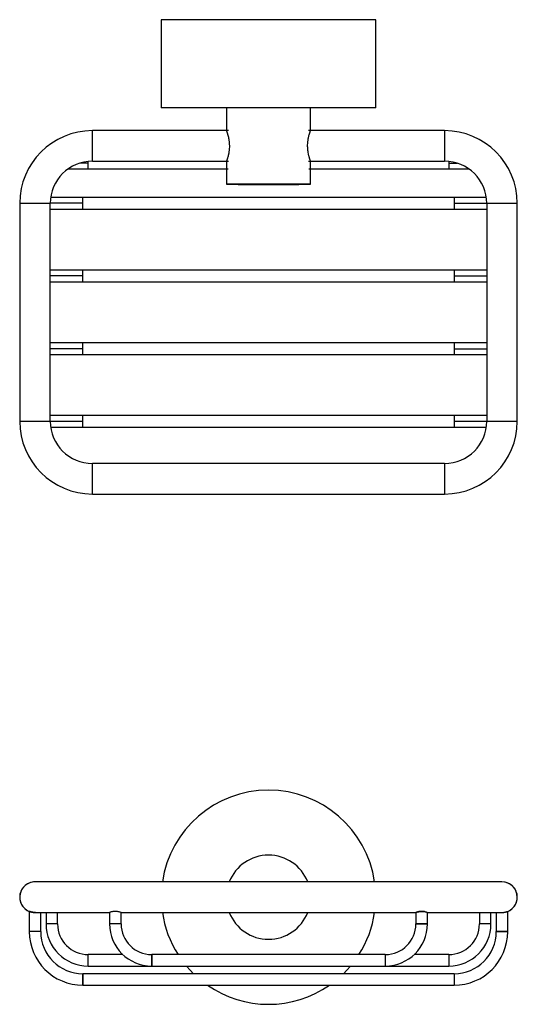
# Model space of a CAD drawing. Units: millimetres. Extents: x -431 to 210, y -2 to 318.
# Drawn here: x -431 to -301, y 0 to 257 of the extents above; entities that cross this region are included whole.
import ezdxf

# ---------------------------------------------------------------- set-up
doc = ezdxf.new("R2010")
doc.units = ezdxf.units.MM
doc.layers.add('A1', color=7, linetype='Continuous')

msp = doc.modelspace()

# ---------------------------------------------------------------- linework, layer by layer
for p, q in [((-394.494, 257.394), (-394.494, 234.394)), ((-338.494, 257.394), (-394.494, 257.394)), ((-338.494, 234.394), (-338.494, 257.394)), ((-338.494, 234.394), (-394.494, 234.394)), ((-377.494, 234.394), (-377.494, 228.44)), ((-355.494, 228.444), (-355.494, 234.394)), ((-412.494, 220.394), (-412.494, 228.394)), ((-320.494, 228.394), (-320.494, 220.394)), ((-413.601, 219.894), (-415.773, 219.894)), ((-413.601, 219.894), (-413.601, 220.338)), ((-413.601, 218.394), (-413.601, 219.894)), ((-377.494, 220.344), (-377.494, 214.394)), ((-355.494, 214.394), (-355.494, 220.348)), ((-319.388, 220.338), (-319.388, 219.894)), ((-319.388, 219.894), (-317.215, 219.894)), ((-319.388, 219.894), (-319.388, 218.394)), ((-355.494, 214.394), (-377.494, 214.394)), ((-369.267, 214.327), (-363.721, 214.327)), ((-431.494, 209.394), (-423.494, 209.394)), ((-414.994, 209.394), (-423.494, 209.394)), ((-414.994, 209.394), (-414.994, 210.894)), ((-414.994, 207.894), (-414.994, 209.394)), ((-317.994, 210.894), (-317.994, 209.394)), ((-317.994, 209.394), (-309.494, 209.394)), ((-317.994, 209.394), (-317.994, 207.894)), ((-309.494, 209.394), (-301.494, 209.394)), ((-414.994, 190.394), (-414.994, 191.894)), ((-317.994, 191.894), (-317.994, 190.394)), ((-414.994, 190.394), (-423.494, 190.394)), ((-414.994, 188.894), (-414.994, 190.394)), ((-317.994, 190.394), (-309.494, 190.394)), ((-317.994, 190.394), (-317.994, 188.894)), ((-414.994, 171.394), (-414.994, 172.894)), ((-317.994, 172.894), (-317.994, 171.394)), ((-414.994, 171.394), (-423.494, 171.394)), ((-414.994, 169.894), (-414.994, 171.394)), ((-317.994, 171.394), (-309.494, 171.394)), ((-317.994, 171.394), (-317.994, 169.894)), ((-423.494, 152.394), (-431.494, 152.394)), ((-414.994, 152.394), (-423.494, 152.394)), ((-414.994, 152.394), (-414.994, 153.894)), ((-414.994, 150.894), (-414.994, 152.394)), ((-317.994, 153.894), (-317.994, 152.394)), ((-309.494, 152.394), (-317.994, 152.394)), ((-317.994, 152.394), (-317.994, 150.894)), ((-301.494, 152.394), (-309.494, 152.394)), ((-412.494, 133.394), (-412.494, 141.394)), ((-320.494, 141.394), (-320.494, 133.394)), ((-421.601, 21), (-424.601, 21)), ((-404.994, 21), (-407.994, 21)), ((-324.994, 21), (-327.994, 21)), ((-308.388, 21), (-311.388, 21)), ((-425.994, 19), (-428.994, 19)), ((-303.994, 19), (-306.994, 19)), ((-413.601, 10), (-413.601, 13)), ((-396.994, 10), (-396.994, 13)), ((-335.994, 13), (-335.994, 10)), ((-319.388, 13), (-319.388, 10)), ((-414.994, 5), (-414.994, 8)), ((-317.994, 8), (-317.994, 5))]:
    msp.add_line(p, q)
at = {"flags": 128}
for points in [[(-387.942, 10), (-386.958, 8.889), (-386.09, 8)], [(-346.898, 8), (-346.031, 8.889), (-345.047, 10)]]:
    msp.add_lwpolyline(points, dxfattribs=at)
for centre, radius, start, end in [((-412.494, 209.394), 19, 90, 180), ((-320.494, 209.394), 19, 0, 90), ((-412.494, 209.394), 11, 90, 180), ((-320.494, 209.394), 11, 0, 90), ((-369.267, 714.327), 500, 269.05721, 270), ((-363.721, 714.327), 500, 270, 270.94279), ((-412.494, 152.394), 19, 180, 270), ((-412.494, 152.394), 11, 180, 270), ((-320.494, 152.394), 19, 270, 360), ((-320.494, 152.394), 11, 270, 0), ((-366.494, 28), 28, 8.21321, 171.78679), ((-366.494, 28), 11, 21.32369, 158.67631), ((-427.494, 28), 4, 89.98826, 180), ((-305.494, 28), 4, 360, 89.98826), ((-427.494, 28), 4, 180, 247.97569), ((-305.494, 28), 4, 292.02431, 360), ((-406.494, 20.151), 4.131, 68.70934, 111.29066), ((-366.494, 28), 28, 188.21321, 212.39237), ((-366.494, 28), 11, 201.32369, 338.67631), ((-366.494, 28), 28, 327.60763, 351.78679), ((-413.601, 21), 11, 180, 270), ((-413.601, 21), 8, 180, 270), ((-396.994, 21), 11, 180, 270), ((-396.994, 21), 8, 180, 270), ((-335.994, 21), 11, 270, 0), ((-335.994, 21), 8, 270, 360), ((-319.388, 21), 11, 270, 0), ((-319.388, 21), 8, 270, 0), ((-414.994, 19), 14, 180, 270), ((-414.994, 19), 11, 180, 270), ((-317.994, 19), 14, 270, 0), ((-317.994, 19), 11, 270, 0), ((-366.494, 28), 28, 235.22806, 304.77194)]:
    msp.add_arc(centre, radius, start, end)
for points in [[(-376.986, 228.394), (-412.494, 228.394)], [(-320.494, 228.394), (-356.013, 228.394)], [(-412.494, 220.394), (-376.975, 220.394)], [(-356.002, 220.394), (-320.494, 220.394)], [(-413.601, 218.394), (-376.994, 218.394)], [(-355.994, 218.394), (-319.388, 218.394)], [(-431.494, 209.394), (-431.494, 152.394)], [(-423.494, 152.394), (-423.494, 209.394)], [(-317.994, 210.894), (-414.994, 210.894)], [(-309.494, 209.394), (-309.494, 152.394)], [(-301.494, 152.394), (-301.494, 209.394)], [(-414.994, 207.894), (-317.994, 207.894)], [(-317.994, 191.894), (-414.994, 191.894)], [(-414.994, 188.894), (-317.994, 188.894)], [(-317.994, 172.894), (-414.994, 172.894)], [(-414.994, 169.894), (-317.994, 169.894)], [(-317.994, 153.894), (-414.994, 153.894)], [(-414.994, 150.894), (-317.994, 150.894)], [(-320.494, 141.394), (-412.494, 141.394)], [(-412.494, 133.394), (-320.494, 133.394)], [(-320.494, 32), (-412.494, 32)], [(-428.994, 24.292), (-428.994, 19)], [(-425.994, 19), (-425.994, 24)], [(-424.601, 24), (-424.601, 21)], [(-421.601, 21), (-421.601, 24)], [(-412.494, 24), (-407.994, 24)], [(-407.994, 24), (-407.994, 21)], [(-404.994, 24), (-327.979, 24)], [(-404.994, 21), (-404.994, 24)], [(-327.994, 24.006), (-327.994, 21)], [(-325.01, 24), (-320.494, 24)], [(-324.994, 21), (-324.994, 24.006)], [(-311.388, 24), (-311.388, 21)], [(-308.388, 21), (-308.388, 24)], [(-306.994, 24), (-306.994, 19)], [(-303.994, 19), (-303.994, 24.292)], [(-404.544, 13), (-413.601, 13)], [(-335.994, 13), (-396.994, 13)], [(-319.388, 13), (-328.444, 13)], [(-317.994, 8), (-414.994, 8)], [(-413.601, 10), (-396.994, 10)], [(-396.994, 10), (-335.994, 10)], [(-335.994, 10), (-319.388, 10)], [(-414.994, 5), (-317.994, 5)]]:
    msp.add_open_spline(points, degree=1)
for points, knots in [([(-377.493, 228.44), (-377.49, 228.434), (-377.487, 228.424), (-377.457, 228.342), (-377.416, 228.228), (-377.36, 228.066), (-377.292, 227.858), (-377.216, 227.617), (-377.133, 227.331), (-377.048, 227.003), (-376.963, 226.643), (-376.883, 226.242), (-376.817, 225.811), (-376.776, 225.474), (-376.746, 225.124), (-376.725, 224.763), (-376.723, 224.518), (-376.721, 224.394)], [0, 0, 0, 0, 0.0936415, 0.1459069, 0.1952014, 0.2953589, 0.3463108, 0.3976738, 0.5019931, 0.5550503, 0.6089093, 0.7184889, 0.7743693, 0.8295379, 0.8851684, 0.9423122, 1, 1, 1, 1]), ([(-356.267, 224.394), (-356.266, 224.502), (-356.263, 224.828), (-356.234, 225.262), (-356.188, 225.68), (-356.131, 226.086), (-356.061, 226.469), (-355.982, 226.827), (-355.899, 227.171), (-355.812, 227.482), (-355.73, 227.751), (-355.673, 227.932), (-355.62, 228.089), (-355.575, 228.22), (-355.539, 228.322), (-355.506, 228.413), (-355.491, 228.454), (-355.494, 228.444), (-355.494, 228.444)], [0, 0, 0, 0, 0.0502437, 0.1525318, 0.20469, 0.2549295, 0.3570035, 0.408926, 0.4613574, 0.5678876, 0.6221064, 0.6761151, 0.7305181, 0.7862037, 0.842351, 0.8940706, 0.9994365, 1, 1, 1, 1]), ([(-376.721, 224.394), (-376.722, 224.287), (-376.726, 223.961), (-376.754, 223.527), (-376.8, 223.109), (-376.857, 222.703), (-376.927, 222.319), (-377.006, 221.961), (-377.09, 221.617), (-377.176, 221.306), (-377.258, 221.037), (-377.316, 220.857), (-377.368, 220.7), (-377.413, 220.568), (-377.449, 220.467), (-377.483, 220.375), (-377.498, 220.335), (-377.494, 220.344), (-377.494, 220.344)], [0, 0, 0, 0, 0.0502437, 0.1525318, 0.20469, 0.2549295, 0.3570035, 0.408926, 0.4613574, 0.5678876, 0.6221064, 0.6761151, 0.7305181, 0.7862037, 0.842351, 0.8940706, 0.9994365, 1, 1, 1, 1]), ([(-355.496, 220.348), (-355.498, 220.355), (-355.502, 220.365), (-355.532, 220.447), (-355.572, 220.561), (-355.628, 220.723), (-355.696, 220.93), (-355.772, 221.171), (-355.856, 221.458), (-355.94, 221.785), (-356.025, 222.146), (-356.105, 222.547), (-356.171, 222.978), (-356.212, 223.315), (-356.243, 223.664), (-356.263, 224.025), (-356.266, 224.271), (-356.267, 224.394)], [0, 0, 0, 0, 0.0936415, 0.1459069, 0.1952014, 0.2953589, 0.3463108, 0.3976738, 0.5019931, 0.5550503, 0.6089093, 0.7184889, 0.7743693, 0.8295379, 0.8851684, 0.9423122, 1, 1, 1, 1]), ([(-418.752, 218.394), (-418.673, 218.394), (-418.306, 218.394), (-417.639, 218.394), (-416.732, 218.394), (-415.777, 218.394), (-414.72, 218.394), (-413.981, 218.394), (-413.601, 218.394)], [0, 0, 0, 0, 0.0527458, 0.2440386, 0.4099454, 0.592995, 0.7906964, 1, 1, 1, 1]), ([(-319.388, 218.394), (-319.007, 218.394), (-318.268, 218.394), (-317.211, 218.394), (-316.256, 218.394), (-315.349, 218.394), (-314.698, 218.394), (-314.346, 218.394), (-314.281, 218.394)], [0, 0, 0, 0, 0.2113884, 0.4110591, 0.595932, 0.7634914, 0.9566895, 1, 1, 1, 1]), ([(-414.994, 210.894), (-415.494, 210.894), (-416.467, 210.894), (-417.858, 210.894), (-419.113, 210.894), (-420.31, 210.894), (-421.394, 210.894), (-422.337, 210.894), (-422.961, 210.894), (-423.259, 210.894), (-423.332, 210.894)], [0, 0, 0, 0, 0.1642385, 0.3193728, 0.46301, 0.5931954, 0.7433009, 0.8645256, 0.9667351, 1, 1, 1, 1]), ([(-309.657, 210.894), (-309.73, 210.894), (-310.028, 210.894), (-310.652, 210.894), (-311.595, 210.894), (-312.678, 210.894), (-313.875, 210.894), (-315.13, 210.894), (-316.521, 210.894), (-317.494, 210.894), (-317.994, 210.894)], [0, 0, 0, 0, 0.0331917, 0.1354089, 0.2566428, 0.4067597, 0.536955, 0.680603, 0.8357491, 1, 1, 1, 1]), ([(-423.494, 207.894), (-423.368, 207.894), (-423.018, 207.894), (-422.338, 207.894), (-421.393, 207.894), (-420.31, 207.894), (-419.113, 207.894), (-417.858, 207.894), (-416.467, 207.894), (-415.494, 207.894), (-414.994, 207.894)], [0, 0, 0, 0, 0.0562101, 0.1559936, 0.2743411, 0.4208839, 0.5479794, 0.6882074, 0.8396597, 1, 1, 1, 1]), ([(-317.994, 207.894), (-317.494, 207.894), (-316.521, 207.894), (-315.13, 207.894), (-313.875, 207.894), (-312.678, 207.894), (-311.595, 207.894), (-310.651, 207.894), (-309.971, 207.894), (-309.62, 207.894), (-309.494, 207.894)], [0, 0, 0, 0, 0.1603403, 0.3117926, 0.4520206, 0.5791161, 0.7256589, 0.8440064, 0.9437899, 1, 1, 1, 1]), ([(-414.994, 191.894), (-415.494, 191.894), (-416.467, 191.894), (-417.858, 191.894), (-419.113, 191.894), (-420.31, 191.894), (-421.393, 191.894), (-422.338, 191.894), (-423.018, 191.894), (-423.368, 191.894), (-423.494, 191.894)], [0, 0, 0, 0, 0.16034032, 0.31179256, 0.45202057, 0.57911607, 0.72565887, 0.84400637, 0.94378991, 1, 1, 1, 1]), ([(-309.494, 191.894), (-309.62, 191.894), (-309.971, 191.894), (-310.651, 191.894), (-311.595, 191.894), (-312.678, 191.894), (-313.875, 191.894), (-315.13, 191.894), (-316.521, 191.894), (-317.494, 191.894), (-317.994, 191.894)], [0, 0, 0, 0, 0.0562101, 0.1559936, 0.2743411, 0.4208839, 0.5479794, 0.6882074, 0.8396597, 1, 1, 1, 1]), ([(-423.494, 188.894), (-423.368, 188.894), (-423.018, 188.894), (-422.338, 188.894), (-421.393, 188.894), (-420.31, 188.894), (-419.113, 188.894), (-417.858, 188.894), (-416.467, 188.894), (-415.494, 188.894), (-414.994, 188.894)], [0, 0, 0, 0, 0.0562101, 0.1559936, 0.2743411, 0.4208839, 0.5479794, 0.6882074, 0.8396597, 1, 1, 1, 1]), ([(-317.994, 188.894), (-317.494, 188.894), (-316.521, 188.894), (-315.13, 188.894), (-313.875, 188.894), (-312.678, 188.894), (-311.595, 188.894), (-310.651, 188.894), (-309.971, 188.894), (-309.62, 188.894), (-309.494, 188.894)], [0, 0, 0, 0, 0.1603403, 0.3117926, 0.4520206, 0.5791161, 0.7256589, 0.8440064, 0.9437899, 1, 1, 1, 1]), ([(-414.994, 172.894), (-415.494, 172.894), (-416.467, 172.894), (-417.858, 172.894), (-419.113, 172.894), (-420.31, 172.894), (-421.393, 172.894), (-422.338, 172.894), (-423.018, 172.894), (-423.368, 172.894), (-423.494, 172.894)], [0, 0, 0, 0, 0.1603403, 0.3117926, 0.4520206, 0.5791161, 0.7256589, 0.8440064, 0.9437899, 1, 1, 1, 1]), ([(-309.494, 172.894), (-309.62, 172.894), (-309.971, 172.894), (-310.651, 172.894), (-311.595, 172.894), (-312.678, 172.894), (-313.875, 172.894), (-315.13, 172.894), (-316.521, 172.894), (-317.494, 172.894), (-317.994, 172.894)], [0, 0, 0, 0, 0.0562101, 0.1559936, 0.2743411, 0.4208839, 0.5479794, 0.6882074, 0.8396597, 1, 1, 1, 1]), ([(-423.494, 169.894), (-423.368, 169.894), (-423.018, 169.894), (-422.338, 169.894), (-421.393, 169.894), (-420.31, 169.894), (-419.113, 169.894), (-417.858, 169.894), (-416.467, 169.894), (-415.494, 169.894), (-414.994, 169.894)], [0, 0, 0, 0, 0.0562101, 0.1559936, 0.2743411, 0.4208839, 0.5479794, 0.6882074, 0.8396597, 1, 1, 1, 1]), ([(-317.994, 169.894), (-317.494, 169.894), (-316.521, 169.894), (-315.13, 169.894), (-313.875, 169.894), (-312.678, 169.894), (-311.595, 169.894), (-310.651, 169.894), (-309.971, 169.894), (-309.62, 169.894), (-309.494, 169.894)], [0, 0, 0, 0, 0.1603403, 0.3117926, 0.4520206, 0.5791161, 0.7256589, 0.8440064, 0.9437899, 1, 1, 1, 1]), ([(-414.994, 153.894), (-415.494, 153.894), (-416.467, 153.894), (-417.858, 153.894), (-419.113, 153.894), (-420.31, 153.894), (-421.393, 153.894), (-422.338, 153.894), (-423.018, 153.894), (-423.368, 153.894), (-423.494, 153.894)], [0, 0, 0, 0, 0.1603403, 0.3117926, 0.4520206, 0.5791161, 0.7256589, 0.8440064, 0.9437899, 1, 1, 1, 1]), ([(-309.494, 153.894), (-309.62, 153.894), (-309.971, 153.894), (-310.651, 153.894), (-311.595, 153.894), (-312.678, 153.894), (-313.875, 153.894), (-315.13, 153.894), (-316.521, 153.894), (-317.494, 153.894), (-317.994, 153.894)], [0, 0, 0, 0, 0.0562101, 0.1559936, 0.2743411, 0.4208839, 0.5479794, 0.6882074, 0.8396597, 1, 1, 1, 1]), ([(-423.332, 150.894), (-423.259, 150.894), (-422.961, 150.894), (-422.337, 150.894), (-421.394, 150.894), (-420.31, 150.894), (-419.113, 150.894), (-417.858, 150.894), (-416.467, 150.894), (-415.494, 150.894), (-414.994, 150.894)], [0, 0, 0, 0, 0.0331917, 0.1354089, 0.2566428, 0.4067597, 0.536955, 0.680603, 0.8357491, 1, 1, 1, 1]), ([(-317.994, 150.894), (-317.494, 150.894), (-316.521, 150.894), (-315.13, 150.894), (-313.875, 150.894), (-312.678, 150.894), (-311.595, 150.894), (-310.652, 150.894), (-310.027, 150.894), (-309.729, 150.894), (-309.656, 150.894)], [0, 0, 0, 0, 0.16423846, 0.31937277, 0.46300997, 0.59319538, 0.74330089, 0.86452562, 0.96673507, 1, 1, 1, 1]), ([(-412.494, 32), (-413.095, 32), (-414.262, 32), (-415.931, 32), (-417.437, 32), (-418.756, 32), (-419.877, 32), (-420.8, 32), (-421.568, 32), (-422.387, 32), (-423.361, 32), (-424.503, 32), (-425.531, 32), (-426.373, 32), (-426.989, 32), (-427.412, 32), (-427.466, 32), (-427.494, 32)], [0, 0, 0, 0, 0.0764397, 0.1486421, 0.2154935, 0.2760842, 0.3297194, 0.3759046, 0.414315, 0.4499647, 0.5098785, 0.5842131, 0.6722443, 0.7464536, 0.826658, 0.911654, 1, 1, 1, 1]), ([(-305.494, 32), (-305.522, 32), (-305.576, 32), (-305.999, 32), (-306.616, 32), (-307.458, 32), (-308.485, 32), (-309.627, 32), (-310.601, 32), (-311.42, 32), (-312.188, 32), (-313.112, 32), (-314.232, 32), (-315.551, 32), (-317.057, 32), (-318.726, 32), (-319.894, 32), (-320.494, 32)], [0, 0, 0, 0, 0.088346, 0.173342, 0.2535464, 0.3277557, 0.4157869, 0.4901215, 0.5500353, 0.585685, 0.6240954, 0.6702806, 0.7239158, 0.7845065, 0.8513579, 0.9235603, 1, 1, 1, 1]), ([(-428.994, 24.292), (-428.99, 24.291), (-428.983, 24.288), (-428.922, 24.266), (-428.827, 24.233), (-428.696, 24.192), (-428.532, 24.146), (-428.336, 24.099), (-428.112, 24.056), (-427.87, 24.023), (-427.625, 24.002), (-427.466, 24.001), (-427.39, 24.001)], [0, 0, 0, 0, 0.0969311, 0.1967858, 0.2936875, 0.3932123, 0.4937423, 0.596993, 0.7007989, 0.8078017, 0.9081966, 1, 1, 1, 1]), ([(-427.39, 24), (-427.379, 24), (-427.331, 24), (-426.98, 24), (-426.375, 24), (-425.53, 24), (-424.504, 24), (-423.361, 24), (-422.387, 24), (-421.568, 24), (-420.8, 24), (-419.877, 24), (-418.756, 24), (-417.437, 24), (-415.931, 24), (-414.262, 24), (-413.095, 24), (-412.494, 24)], [0, 0, 0, 0, 0.0264249, 0.117194, 0.202846, 0.2820957, 0.3761062, 0.4554897, 0.5194729, 0.557544, 0.5985633, 0.6478855, 0.7051637, 0.7698698, 0.8412619, 0.9183684, 1, 1, 1, 1]), ([(-326.494, 24.292), (-326.656, 24.286), (-326.979, 24.273), (-327.416, 24.185), (-327.758, 24.086), (-327.968, 24.01), (-327.976, 24.007), (-327.979, 24.006)], [0, 0, 0, 0, 0.2043713, 0.408379, 0.6216431, 0.8420212, 1, 1, 1, 1]), ([(-325.01, 24.006), (-325.005, 24.004), (-324.982, 23.996), (-325.098, 24.039), (-325.348, 24.123), (-325.739, 24.224), (-326.148, 24.285), (-326.408, 24.29), (-326.494, 24.292)], [0, 0, 0, 0, 0.0527534, 0.2529642, 0.4561868, 0.6713088, 0.8910391, 1, 1, 1, 1]), ([(-320.494, 24), (-319.894, 24), (-318.726, 24), (-317.057, 24), (-315.551, 24), (-314.232, 24), (-313.112, 24), (-312.188, 24), (-311.42, 24), (-310.601, 24), (-309.627, 24), (-308.485, 24), (-307.458, 24), (-306.614, 24), (-306.009, 24), (-305.657, 24), (-305.609, 24), (-305.598, 24)], [0, 0, 0, 0, 0.0816285, 0.1587321, 0.2301215, 0.2948252, 0.3521012, 0.4014215, 0.4424392, 0.4805089, 0.5444897, 0.6238702, 0.7178771, 0.7971238, 0.8827726, 0.9735383, 1, 1, 1, 1]), ([(-305.598, 24.001), (-305.563, 24.001), (-305.448, 23.999), (-305.249, 24.011), (-305.012, 24.035), (-304.787, 24.072), (-304.581, 24.115), (-304.396, 24.162), (-304.239, 24.208), (-304.115, 24.249), (-304.04, 24.275), (-304.001, 24.29), (-303.996, 24.291), (-303.994, 24.292)], [0, 0, 0, 0, 0.0419607, 0.1396048, 0.2402045, 0.3378135, 0.4380544, 0.5394528, 0.6436466, 0.7473359, 0.8542811, 0.9265485, 1, 1, 1, 1])]:
    msp.add_open_spline(points, degree=3, knots=knots)
at = {"layer": 'A1', "color": 1}
for p, q in [((-412.494, 32), (-427.494, 32)), ((-320.494, 32), (-412.494, 32)), ((-305.494, 32), (-320.494, 32)), ((-428.994, 24.292), (-428.994, 19)), ((-427.421, 24), (-412.494, 24)), ((-425.994, 19), (-425.994, 24)), ((-412.494, 24), (-407.979, 24)), ((-407.994, 24.006), (-407.994, 21)), ((-405.011, 24), (-327.978, 24)), ((-404.994, 21), (-404.994, 24.006)), ((-327.994, 24.006), (-327.994, 21)), ((-325.01, 24), (-320.494, 24)), ((-324.994, 21), (-324.994, 24.006)), ((-320.494, 24), (-305.567, 24)), ((-306.994, 24), (-306.994, 19)), ((-303.994, 19), (-303.994, 24.292)), ((-404.994, 21), (-407.994, 21)), ((-327.994, 21), (-324.994, 21)), ((-425.994, 19), (-428.994, 19)), ((-306.994, 19), (-303.994, 19)), ((-335.994, 13), (-396.994, 13)), ((-396.994, 13), (-396.994, 10)), ((-335.994, 13), (-335.994, 10)), ((-317.994, 8), (-414.994, 8)), ((-414.994, 8), (-414.994, 5)), ((-396.994, 10), (-335.994, 10)), ((-317.994, 8), (-317.994, 5)), ((-414.994, 5), (-317.994, 5))]:
    msp.add_line(p, q, dxfattribs=at)
for centre, radius, start, end in [((-427.494, 28), 4, 90, 247.97569), ((-305.494, 28), 4, 292.02431, 90), ((-396.994, 21), 11, 180, 270), ((-396.994, 21), 8, 180, 270), ((-335.994, 21), 8, 270, 0), ((-335.994, 21), 11, 270, 0), ((-414.994, 19), 14, 180, 270), ((-414.994, 19), 11, 180, 270), ((-317.994, 19), 11, 270, 0), ((-317.994, 19), 14, 270, 0)]:
    msp.add_arc(centre, radius, start, end, dxfattribs=at)
for points, knots in [([(-427.358, 24.008), (-427.441, 24.005), (-427.682, 23.997), (-428.081, 24.047), (-428.499, 24.133), (-428.82, 24.229), (-428.976, 24.285), (-428.989, 24.29), (-428.994, 24.292)], [0, 0, 0, 0, 0.1004515, 0.2892245, 0.4832087, 0.6878177, 0.8947136, 1, 1, 1, 1]), ([(-406.494, 24.292), (-406.656, 24.286), (-406.979, 24.273), (-407.416, 24.185), (-407.758, 24.086), (-407.968, 24.01), (-407.976, 24.007), (-407.979, 24.006)], [0, 0, 0, 0, 0.2043713, 0.408379, 0.6216431, 0.8420213, 1, 1, 1, 1]), ([(-405.011, 24.006), (-405.012, 24.007), (-405.014, 24.007), (-405.194, 24.073), (-405.509, 24.168), (-405.957, 24.268), (-406.313, 24.284), (-406.494, 24.292)], [0, 0, 0, 0, 0.1431038, 0.3431577, 0.5516912, 0.7711756, 1, 1, 1, 1]), ([(-327.978, 24.006), (-327.977, 24.007), (-327.974, 24.007), (-327.794, 24.073), (-327.479, 24.168), (-327.031, 24.268), (-326.676, 24.284), (-326.494, 24.292)], [0, 0, 0, 0, 0.14310376, 0.34315769, 0.55169123, 0.77117561, 1, 1, 1, 1]), ([(-326.494, 24.292), (-326.332, 24.286), (-326.009, 24.273), (-325.573, 24.185), (-325.231, 24.086), (-325.02, 24.01), (-325.013, 24.007), (-325.01, 24.006)], [0, 0, 0, 0, 0.2043713, 0.408379, 0.6216431, 0.8420213, 1, 1, 1, 1]), ([(-305.627, 24.008), (-305.544, 24.005), (-305.305, 23.998), (-304.907, 24.047), (-304.49, 24.133), (-304.169, 24.229), (-304.013, 24.285), (-303.999, 24.29), (-303.994, 24.292)], [0, 0, 0, 0, 0.0989541, 0.2880413, 0.4823484, 0.687298, 0.8945383, 1, 1, 1, 1])]:
    msp.add_open_spline(points, degree=3, knots=knots, dxfattribs=at)

doc.saveas('drawing.dxf')
